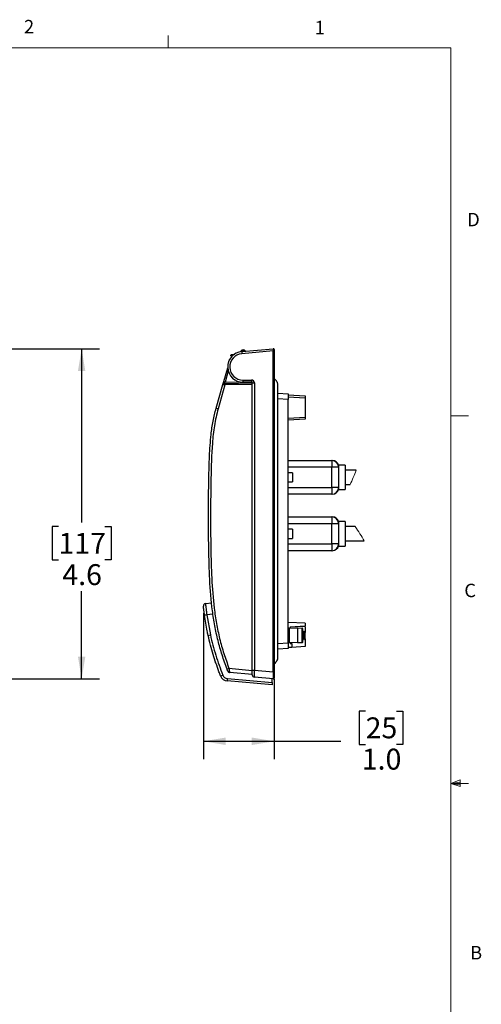
# Model space of a CAD drawing. Units: inches. Extents: x 0.4 to 16.6, y 0.2 to 10.8.
# Drawn here: x 13.4 to 16.6, y 4 to 10.8 of the extents above; entities that cross this region are included whole.
import ezdxf

# ---------------------------------------------------------------- set-up
doc = ezdxf.new("R2010")
doc.units = ezdxf.units.IN
doc.header["$MEASUREMENT"] = 0
doc.layers.add('FORMAT', color=7, linetype='Continuous')
doc.styles.add('SLDTEXTSTYLE0', font='TXT', dxfattribs={"width": 0.75})
doc.dimstyles.new('SLDDIMSTYLE2', dxfattribs={"dimtxt": 0.145833, "dimasz": 0.156, "dimexe": 0, "dimexo": 0.0625, "dimgap": 0.036458, "dimtad": 0, "dimtih": 1, "dimtoh": 1, "dimdec": 1, "dimlfac": 2, "dimrnd": 1e-09, "dimzin": 12, "dimdsep": 46, "dimtxsty": 'SLDTEXTSTYLE0', "dimsah": 1, "dimcen": 0.09, "dimadec": 0, "dimazin": 3, "dimtfac": 1, "dimtdec": 1, "dimtofl": 0, "dimtmove": 0, "dimatfit": 3, "dimfxl": 0, "dimfrac": 2, "dimtolj": 1, "dimtzin": 12, "dimarcsym": 0})
doc.dimstyles.new('SLDDIMSTYLE4', dxfattribs={"dimtxt": 0.145833, "dimasz": 0.156, "dimexe": 0, "dimexo": 0.0625, "dimgap": 0.036458, "dimtad": 0, "dimtih": 1, "dimtoh": 1, "dimdec": 1, "dimlfac": 2, "dimrnd": 1e-09, "dimzin": 4, "dimdsep": 46, "dimtxsty": 'SLDTEXTSTYLE0', "dimsah": 1, "dimcen": 0.09, "dimadec": 0, "dimazin": 1, "dimtfac": 1, "dimtdec": 1, "dimtofl": 0, "dimtmove": 0, "dimatfit": 3, "dimfxl": 0, "dimfrac": 2, "dimtolj": 1, "dimtzin": 12, "dimarcsym": 0})

# ---------------------------------------------------------------- blocks, each defined once
blk = doc.blocks.new('_D_4')
at = {"layer": 'FORMAT', "color": 7}
for p, q in [((14.6517, 6.6992), (14.6517, 5.6815)), ((15.1457, 6.2406), (15.1457, 5.6815)), ((15.7832, 6.0165), (15.7388, 6.0165)), ((15.7388, 6.0165), (15.7388, 5.785)), ((15.9987, 6.0165), (16.0432, 6.0165)), ((16.0432, 6.0165), (16.0432, 5.785)), ((14.6517, 5.8065), (15.1457, 5.8065)), ((15.1457, 5.8065), (15.6109, 5.8065)), ((15.7388, 5.785), (15.7832, 5.785)), ((16.0432, 5.785), (15.9987, 5.785))]:
    blk.add_line(p, q, dxfattribs=at)
for points in [[(14.6517, 5.8065), (14.8077, 5.7805), (14.8077, 5.8325)], [(15.1457, 5.8065), (14.9897, 5.8325), (14.9897, 5.7805)]]:
    blk.add_solid(points, dxfattribs=at)
at = {"layer": 'FORMAT', "color": 7, "char_height": 0.14583, "attachment_point": 1, "style": 'SLDTEXTSTYLE0'}
for s, insert in [('25', (15.7832, 5.973)), ('1.0', (15.7563, 5.7548))]:
    blk.add_mtext(s, dxfattribs=dict(at, insert=insert))
blk = doc.blocks.new('_D_6')
at = {"layer": 'FORMAT', "color": 7}
for p, q in [((10.9394, 8.5436), (13.928, 8.5436)), ((13.803, 8.5436), (13.803, 7.3326)), ((13.6414, 7.303), (13.597, 7.303)), ((13.597, 7.303), (13.597, 7.0715)), ((13.9647, 7.303), (14.0091, 7.303)), ((14.0091, 7.303), (14.0091, 7.0715)), ((13.597, 7.0715), (13.6414, 7.0715)), ((14.0091, 7.0715), (13.9647, 7.0715)), ((13.803, 6.2415), (13.803, 6.8533)), ((10.9394, 6.2415), (13.928, 6.2415))]:
    blk.add_line(p, q, dxfattribs=at)
for points in [[(13.803, 8.5436), (13.777, 8.3876), (13.829, 8.3876)], [(13.803, 6.2415), (13.829, 6.3975), (13.777, 6.3975)]]:
    blk.add_solid(points, dxfattribs=at)
at = {"layer": 'FORMAT', "color": 7, "char_height": 0.14583, "attachment_point": 1, "style": 'SLDTEXTSTYLE0'}
for s, insert in [('117', (13.6414, 7.2595)), ('4.6', (13.6683, 7.0413))]:
    blk.add_mtext(s, dxfattribs=dict(at, insert=insert))

msp = doc.modelspace()

# ---------------------------------------------------------------- linework, layer by layer
at = {"color": 7, "linetype": 'Continuous', "lineweight": 18}
for p, q in [((14.4073, 10.6421), (14.4073, 10.7269)), ((0.6263, 10.6421), (16.3763, 10.6421)), ((16.3763, 0.3921), (16.3763, 10.6421)), ((16.3763, 8.0753), (16.5013, 8.0753)), ((16.3763, 5.5128), (16.4434, 5.5368)), ((16.3763, 5.5128), (16.4434, 5.5218)), ((16.3763, 5.5128), (16.5013, 5.5128)), ((16.3763, 5.5128), (16.4434, 5.4902)), ((16.3763, 5.5128), (16.4434, 5.5025)), ((16.4434, 5.5368), (16.4434, 5.4902))]:
    msp.add_line(p, q, dxfattribs=at)
at = {"color": 7, "linetype": 'Continuous', "lineweight": 25}
for p, q in [((14.9102, 8.5231), (14.9129, 8.5271)), ((14.9152, 8.5254), (14.914, 8.5237)), ((14.9198, 8.5244), (15.1393, 8.5436)), ((15.1393, 8.5279), (14.9198, 8.5087)), ((14.9292, 8.5358), (14.9292, 8.5328)), ((14.9292, 8.5252), (14.9292, 8.5328)), ((14.9455, 8.5271), (14.9458, 8.5266)), ((15.1393, 6.2906), (15.1393, 8.5279)), ((15.1393, 8.5279), (15.1457, 8.5279)), ((15.1457, 8.5377), (15.1457, 8.5279)), ((15.1457, 8.5279), (15.1457, 6.2906)), ((14.8462, 8.4939), (14.8472, 8.4821)), ((14.8528, 8.5043), (14.8712, 8.5049)), ((14.8652, 8.5019), (14.8528, 8.5015)), ((14.7938, 8.3142), (14.8217, 8.4114)), ((14.8254, 8.3888), (14.8032, 8.3115)), ((14.8032, 8.3115), (14.9014, 8.3132)), ((14.9278, 8.3253), (14.9878, 8.3253)), ((14.9892, 8.3095), (14.9292, 8.3095)), ((14.7408, 8.1291), (14.7882, 8.2944)), ((14.8024, 8.2918), (14.7545, 8.1248)), ((14.9931, 8.2951), (14.8024, 8.2918)), ((14.8031, 8.3016), (14.9931, 8.305)), ((14.9931, 6.3021), (14.9931, 8.3056)), ((14.9931, 8.3056), (15.0075, 8.3056)), ((15.0075, 8.3056), (15.0075, 6.3021)), ((15.1713, 8.2327), (15.2441, 8.2289)), ((15.2441, 8.1896), (15.1713, 8.1934)), ((15.2441, 8.2289), (15.2441, 8.1896)), ((15.2441, 8.2216), (15.3622, 8.2154)), ((15.3622, 8.1997), (15.2441, 8.2059)), ((15.2441, 6.4921), (15.2441, 8.1896)), ((15.3622, 8.2154), (15.3622, 8.1997)), ((15.3622, 8.1997), (15.3622, 8.0664)), ((15.2441, 8.0602), (15.3622, 8.0664)), ((15.3622, 8.0526), (15.2441, 8.0464)), ((15.3622, 8.0664), (15.3622, 8.0526)), ((15.2441, 7.7642), (15.5479, 7.7642)), ((15.5479, 7.7642), (15.5479, 7.7173)), ((15.5479, 7.7173), (15.2441, 7.7173)), ((15.5479, 7.5761), (15.5479, 7.7173)), ((15.5948, 7.7173), (15.5479, 7.7173)), ((15.6398, 7.7317), (15.5948, 7.7317)), ((15.5948, 7.7317), (15.5948, 7.7173)), ((15.5948, 7.7173), (15.5948, 7.5761)), ((15.6398, 7.7317), (15.6398, 7.5617)), ((15.7171, 7.6967), (15.6398, 7.6967)), ((15.2723, 7.6787), (15.2441, 7.6787)), ((15.2723, 7.6787), (15.2723, 7.6147)), ((15.2441, 7.6147), (15.2723, 7.6147)), ((15.2441, 7.5761), (15.5479, 7.5761)), ((15.5479, 7.5761), (15.5479, 7.5292)), ((15.5948, 7.5761), (15.5479, 7.5761)), ((15.5948, 7.5761), (15.5948, 7.5618)), ((15.5948, 7.5617), (15.6398, 7.5617)), ((15.6398, 7.5967), (15.6747, 7.5967)), ((15.5479, 7.5292), (15.2441, 7.5292)), ((15.2441, 7.3705), (15.5479, 7.3705)), ((15.5479, 7.3705), (15.5479, 7.3236)), ((15.5479, 7.3236), (15.2441, 7.3236)), ((15.2723, 7.285), (15.2441, 7.285)), ((15.2723, 7.285), (15.2723, 7.221)), ((15.5479, 7.1824), (15.5479, 7.3236)), ((15.5948, 7.3236), (15.5479, 7.3236)), ((15.6398, 7.338), (15.5948, 7.338)), ((15.5948, 7.338), (15.5948, 7.3236)), ((15.5948, 7.3236), (15.5948, 7.1824)), ((15.6398, 7.338), (15.6398, 7.168)), ((15.7106, 7.303), (15.6398, 7.303)), ((15.2441, 7.221), (15.2723, 7.221)), ((15.2441, 7.1824), (15.5479, 7.1824)), ((15.5948, 7.1824), (15.5479, 7.1824)), ((15.5479, 7.1824), (15.5479, 7.1355)), ((15.5948, 7.1824), (15.5948, 7.1681)), ((15.5948, 7.168), (15.6398, 7.168)), ((15.6398, 7.203), (15.7729, 7.203)), ((15.5479, 7.1355), (15.2441, 7.1355)), ((14.6657, 6.7666), (14.7104, 6.7711)), ((14.7188, 6.6925), (14.6757, 6.6882)), ((14.6757, 6.6882), (14.7008, 6.548)), ((15.3622, 6.6292), (15.2441, 6.6353)), ((15.3622, 6.6292), (15.2441, 6.6353)), ((15.2481, 6.4966), (15.2481, 6.593)), ((15.2481, 6.593), (15.25, 6.593)), ((15.25, 6.595), (15.3071, 6.597)), ((15.3071, 6.595), (15.25, 6.593)), ((15.25, 6.593), (15.25, 6.4966)), ((15.2579, 6.6055), (15.3622, 6.6105)), ((15.3622, 6.607), (15.2579, 6.6025)), ((15.2579, 6.6055), (15.2579, 6.5952)), ((15.3071, 6.595), (15.3071, 6.597)), ((15.3071, 6.597), (15.3407, 6.5958)), ((15.3071, 6.595), (15.3071, 6.4946)), ((15.3407, 6.5938), (15.3071, 6.595)), ((15.3407, 6.4958), (15.3407, 6.5938)), ((15.3407, 6.5938), (15.3426, 6.5938)), ((15.3426, 6.5938), (15.3426, 6.4958)), ((15.3622, 6.6292), (15.3622, 6.6105)), ((15.3622, 6.6105), (15.3622, 6.607)), ((15.3622, 6.6031), (15.3622, 6.5661)), ((15.2481, 6.5596), (15.2441, 6.5522)), ((15.2441, 6.5374), (15.2481, 6.53)), ((15.3432, 6.5679), (15.3426, 6.5679)), ((15.3481, 6.5743), (15.3469, 6.5743)), ((15.353, 6.5679), (15.3519, 6.5679)), ((15.3609, 6.5693), (15.3565, 6.5736)), ((15.3573, 6.5238), (15.359, 6.5211)), ((15.3622, 6.5217), (15.3622, 6.5661)), ((14.9931, 6.3866), (14.9931, 6.4553)), ((15.1713, 6.4883), (15.2441, 6.4921)), ((15.2441, 6.4921), (15.2441, 6.4528)), ((15.2678, 6.4614), (15.2441, 6.4602)), ((15.25, 6.4966), (15.2481, 6.4966)), ((15.25, 6.4966), (15.3071, 6.4946)), ((15.3071, 6.4926), (15.25, 6.4946)), ((15.2579, 6.4943), (15.2579, 6.4877)), ((15.2579, 6.4877), (15.2678, 6.4877)), ((15.2678, 6.4877), (15.2678, 6.4614)), ((15.3622, 6.4663), (15.2678, 6.4614)), ((15.3071, 6.4946), (15.3407, 6.4958)), ((15.3071, 6.4926), (15.3071, 6.4946)), ((15.3407, 6.4938), (15.3071, 6.4926)), ((15.3426, 6.4958), (15.3407, 6.4958)), ((15.3426, 6.5153), (15.3432, 6.5153)), ((15.3469, 6.5217), (15.3481, 6.5217)), ((15.3567, 6.5217), (15.3579, 6.5217)), ((15.3595, 6.5189), (15.3622, 6.5217)), ((15.3622, 6.5217), (15.3622, 6.4663)), ((15.2441, 6.4528), (15.1713, 6.449)), ((14.7353, 6.3543), (14.7358, 6.3625)), ((14.7405, 6.3482), (14.7353, 6.3543)), ((14.8303, 6.3152), (14.9931, 6.3009)), ((14.9931, 6.2715), (14.8356, 6.2853)), ((14.9931, 6.3021), (15.0075, 6.3021)), ((14.9931, 6.2688), (14.9931, 6.3021)), ((15.0075, 6.3021), (15.1393, 6.2906)), ((15.1393, 6.2415), (15.0075, 6.2531)), ((15.1393, 6.2906), (15.1457, 6.2906)), ((15.1457, 6.2906), (15.1457, 6.2474)), ((15.1309, 6.2002), (14.8177, 6.2276)), ((14.8197, 6.2432), (15.1309, 6.216)), ((15.1309, 6.216), (15.1309, 6.2423)), ((15.1309, 6.216), (15.1309, 6.2002))]:
    msp.add_line(p, q, dxfattribs=at)
at = {"color": 7, "linetype": 'Continuous', "lineweight": 25, "flags": 128}
for points in [[(14.7882, 8.2944), (14.7883, 8.2948), (14.7886, 8.2959), (14.7891, 8.2977), (14.7898, 8.3002), (14.7907, 8.3032), (14.7917, 8.3066), (14.7927, 8.3103), (14.7938, 8.3142)], [(14.7975, 8.3015), (14.7976, 8.3015), (14.7979, 8.3015), (14.7984, 8.3016), (14.7991, 8.3016), (14.7999, 8.3016), (14.8009, 8.3016), (14.802, 8.3016), (14.8031, 8.3016)]]:
    msp.add_lwpolyline(points, dxfattribs=at)
at = {"color": 7, "linetype": 'Continuous', "lineweight": 25}
for centre, radius, start, end in [((14.9292, 8.4172), 0.1076, 95, 270), ((14.9292, 8.5161), 0.0197, 89.99967, 145.91832), ((14.935, 8.5559), 0.0364, 232.50358, 237.02463), ((14.9291, 8.5161), 0.0167, 89.6471, 145.9184), ((14.9652, 8.5165), 0.0461, 170.19732, 189.80268), ((14.9292, 8.5161), 0.0197, 34.08163, 90.00038), ((14.9293, 8.5161), 0.0167, 34.08158, 90.35291), ((14.9392, 8.5348), 0.00994, 304.02954, 309.34474), ((15.2605, 8.5357), 0.1214, 176.29681, 183.70319), ((15.1398, 8.5377), 0.00591, 359.99921, 94.99999), ((14.9278, 8.4172), 0.0919, 95.00002, 269.99999), ((14.8469, 8.4774), 0.0165, 92.5729, 102.51777), ((14.8735, 8.5029), 0.0208, 176.14247, 183.85753), ((15.0802, 9.286), 1.0131, 253.5848, 254.13676), ((15.1876, 8.0822), 0.4476, 149.18566, 150.65649), ((14.974, 8.3214), 0.0464, 175.1663, 194.79583), ((15.034, 8.3214), 0.0464, 175.16608, 194.79604), ((14.9878, 8.3056), 0.0197, 0.00001, 90.0001), ((14.9892, 8.3056), 0.00394, 0.0005, 89.9995), ((14.7976, 8.2917), 0.00984, 90.99972, 164.00033), ((14.8377, 8.5245), 0.2354, 257.84689, 261.37694), ((14.8312, 8.2947), 0.0289, 166.19379, 185.8304), ((14.7913, 8.2654), 0.1454, 249.65264, 255.34355), ((15.5479, 7.7173), 0.0469, 0.00004, 89.99996), ((15.5501, 7.7173), 0.0469, 15.88433, 90.04868), ((15.5479, 7.5761), 0.0469, 270.00002, 359.99998), ((15.5501, 7.5761), 0.0469, 269.9513, 344.12086), ((15.5479, 7.3236), 0.0469, 0.00003, 90), ((15.5501, 7.3236), 0.0469, 15.88437, 90.04867), ((15.5479, 7.1824), 0.0469, 270.00004, 359.99996), ((15.5501, 7.1824), 0.0469, 269.95127, 344.12085), ((14.6673, 6.7509), 0.0157, 95.80006, 186.31917), ((14.5534, 7.5331), 0.8537, 277.14309, 278.23654), ((15.25, 6.593), 0.00197, 92.00299, 179.99811), ((15.2641, 6.594), 0.0141, 176.00867, 183.99133), ((15.3265, 6.5948), 0.0142, 356.0192, 3.9808), ((15.3406, 6.5938), 0.00197, 0.00041, 87.99841), ((14.5789, 7.0803), 0.546, 281.18869, 282.89761), ((15.25, 6.4966), 0.00197, 180.00036, 268.00068), ((15.2641, 6.4956), 0.0141, 176.0085, 183.9915), ((15.3265, 6.4948), 0.0142, 356.01954, 3.98046), ((15.3406, 6.4958), 0.00197, 272.00159, 0.00173), ((14.6653, 6.5722), 0.3278, 288.94536, 291.788), ((14.8225, 6.2817), 0.0543, 201.06247, 265.00024), ((14.823, 6.2817), 0.0386, 201.0624, 265.00013), ((14.8674, 6.206), 0.1153, 108.73892, 115.93357), ((14.837, 6.301), 0.0157, 200.78424, 265.00064), ((15.0089, 6.2688), 0.0157, 179.99958, 265.00079), ((15.4513, 6.2776), 0.4445, 176.83862, 183.16138), ((16.322, 6.2661), 1.183, 178.81269, 181.18731), ((14.7056, 6.2493), 0.1142, 349.04605, 356.98359), ((15.1398, 6.2474), 0.00591, 265.0012, 359.99889)]:
    msp.add_arc(centre, radius, start, end, dxfattribs=at)
at = {"color": 7, "linetype": 'Continuous', "lineweight": 18}
for centre, radius, start, end in [((14.7712, 8.0387), 1.0058, 333.93052, 340.12061), ((14.8901, 6.722), 1.0054, 28.5845, 35.30452)]:
    msp.add_arc(centre, radius, start, end, dxfattribs=at)
at = {"color": 7, "linetype": 'Continuous', "lineweight": 25}
for points, knots in [([(14.8325, 8.4645), (14.8329, 8.4652), (14.8335, 8.4664), (14.8343, 8.4681), (14.835, 8.4693), (14.8354, 8.47), (14.8356, 8.4703), (14.8356, 8.4703)], [0, 0, 0, 0, 0.324182, 0.613381, 0.878028, 0.968687, 1, 1, 1, 1]), ([(14.8433, 8.4936), (14.8433, 8.4947), (14.8434, 8.4969), (14.8448, 8.5), (14.8471, 8.5024), (14.8499, 8.5039), (14.8519, 8.5042), (14.8528, 8.5043)], [0, 0, 0, 0, 0.2077851, 0.4156627, 0.6234172, 0.8309548, 1, 1, 1, 1]), ([(14.8528, 8.5015), (14.8522, 8.5014), (14.8508, 8.5012), (14.8488, 8.5002), (14.8472, 8.4985), (14.8462, 8.4963), (14.8462, 8.4947), (14.8462, 8.4939)], [0, 0, 0, 0, 0.168674, 0.375959, 0.583768, 0.791914, 1, 1, 1, 1]), ([(15.1457, 6.3467), (15.1497, 6.3504), (15.1566, 6.3568), (15.1657, 6.3682), (15.1701, 6.3797), (15.1711, 6.3886), (15.1713, 6.3928), (15.1713, 6.3947), (15.1713, 6.3974), (15.1713, 6.4036), (15.1713, 6.4156), (15.1713, 6.4363), (15.1713, 6.4663), (15.1713, 6.5051), (15.1713, 6.5539), (15.1713, 6.6125), (15.1713, 6.7015), (15.1713, 6.8163), (15.1713, 7.0738), (15.1713, 7.3321), (15.1713, 7.5908), (15.1713, 7.7294), (15.1713, 7.861), (15.1713, 7.9789), (15.1713, 8.0704), (15.1713, 8.1384), (15.1713, 8.1789), (15.1713, 8.205), (15.1713, 8.2195), (15.1713, 8.2341), (15.1713, 8.248), (15.1713, 8.2615), (15.1713, 8.2724), (15.1713, 8.2807), (15.1713, 8.2853), (15.1713, 8.2871), (15.1713, 8.2877), (15.1713, 8.2894), (15.1711, 8.2931), (15.1704, 8.2995), (15.1678, 8.3091), (15.1598, 8.3221), (15.1511, 8.3302), (15.1457, 8.3351)], [0, 0, 0, 0, 0.008128, 0.014088, 0.021741, 0.026161, 0.02739, 0.028036, 0.028961, 0.031413, 0.037356, 0.046935, 0.062327, 0.082232, 0.104983, 0.135445, 0.169854, 0.238156, 0.307197, 0.554997, 0.624601, 0.694308, 0.762368, 0.821424, 0.870671, 0.89931, 0.923143, 0.931189, 0.938493, 0.944745, 0.953049, 0.959254, 0.964963, 0.969405, 0.971567, 0.97198, 0.971989, 0.972554, 0.974408, 0.977579, 0.982247, 0.989174, 1, 1, 1, 1]), ([(14.8169, 6.3097), (14.8052, 6.3424), (14.7817, 6.4079), (14.7529, 6.5089), (14.7303, 6.612), (14.7085, 6.7537), (14.6945, 6.9343), (14.6866, 7.2418), (14.6871, 7.5282), (14.6938, 7.7928), (14.7023, 7.9263), (14.718, 8.0387), (14.7322, 8.0992), (14.7408, 8.1291), (14.7408, 8.1291)], [0, 0, 0, 0, 0.056756, 0.113678, 0.171198, 0.228942, 0.347565, 0.466642, 0.73109, 0.814884, 0.898796, 0.949228, 0.999999, 1, 1, 1, 1]), ([(14.7545, 8.1248), (14.7449, 8.0857), (14.7256, 8.0071), (14.7098, 7.8442), (14.7015, 7.5593), (14.701, 7.2449), (14.7086, 6.943), (14.7216, 6.7675), (14.7421, 6.6274), (14.7644, 6.522), (14.7936, 6.4176), (14.8181, 6.3494), (14.8303, 6.3152)], [0, 0, 0, 0, 0.065925, 0.132651, 0.268112, 0.53373, 0.648603, 0.763718, 0.822248, 0.88098, 0.940387, 1, 1, 1, 1]), ([(14.6596, 6.686), (14.6589, 6.6907), (14.6574, 6.7018), (14.6553, 6.7183), (14.6535, 6.7335), (14.6523, 6.7434), (14.6518, 6.748), (14.6517, 6.7492)], [0, 0, 0, 0, 0.2226726, 0.5317643, 0.7816502, 0.9438494, 1, 1, 1, 1]), ([(14.6657, 6.7666), (14.666, 6.7651), (14.6669, 6.7594), (14.6682, 6.7471), (14.6706, 6.7283), (14.6731, 6.7079), (14.675, 6.694), (14.6757, 6.6882)], [0, 0, 0, 0, 0.056239, 0.218518, 0.468444, 0.777473, 1, 1, 1, 1]), ([(14.6582, 6.6956), (14.6582, 6.6956), (14.6583, 6.6954), (14.6583, 6.6952), (14.6583, 6.695)], [0, 0, 0, 0, 0.039823, 1, 1, 1, 1]), ([(14.6849, 6.5446), (14.6826, 6.5549), (14.6725, 6.6017), (14.6653, 6.649), (14.6596, 6.686)], [0, 0, 0, 0, 0.219326, 1, 1, 1, 1]), ([(14.7718, 6.2622), (14.768, 6.272), (14.7568, 6.3014), (14.7392, 6.3509), (14.7191, 6.4128), (14.7006, 6.4773), (14.6901, 6.5222), (14.6849, 6.5446)], [0, 0, 0, 0, 0.1064645, 0.3194101, 0.5325349, 0.7660843, 1, 1, 1, 1]), ([(14.7008, 6.548), (14.7063, 6.5243), (14.7174, 6.4768), (14.7381, 6.4065), (14.7611, 6.3367), (14.7784, 6.2908), (14.787, 6.2678)], [0, 0, 0, 0, 0.249014, 0.498477, 0.749095, 1, 1, 1, 1]), ([(15.347, 6.5221), (15.347, 6.5219), (15.3467, 6.521), (15.3458, 6.5256), (15.3456, 6.5286), (15.345, 6.5366), (15.3444, 6.5447), (15.3438, 6.5532), (15.3434, 6.5603), (15.3428, 6.5644), (15.3426, 6.5661)], [0, 0, 0, 0, 0.010779, 0.051401, 0.165434, 0.328395, 0.526543, 0.724689, 0.887651, 1, 1, 1, 1]), ([(15.3474, 6.5238), (15.3472, 6.5254), (15.3467, 6.5294), (15.3463, 6.5364), (15.3456, 6.5449), (15.3451, 6.553), (15.3444, 6.561), (15.3442, 6.564), (15.3433, 6.5685), (15.3431, 6.5677), (15.343, 6.5675)], [0, 0, 0, 0, 0.106297, 0.270468, 0.470087, 0.669704, 0.833876, 0.948755, 0.989679, 1, 1, 1, 1]), ([(15.3467, 6.5742), (15.3461, 6.5731), (15.3449, 6.571), (15.3437, 6.569), (15.3431, 6.5679)], [0, 0, 0, 0, 0.511525, 1, 1, 1, 1]), ([(15.3518, 6.5153), (15.3516, 6.516), (15.3507, 6.5188), (15.3505, 6.525), (15.3499, 6.534), (15.3493, 6.5449), (15.3488, 6.5552), (15.3481, 6.5655), (15.3479, 6.5691), (15.3471, 6.5751), (15.3468, 6.5741), (15.3467, 6.574)], [0, 0, 0, 0, 0.038436, 0.148297, 0.305598, 0.496901, 0.688204, 0.845504, 0.955365, 0.993802, 1, 1, 1, 1]), ([(15.3474, 6.5238), (15.348, 6.5228), (15.3493, 6.5208), (15.3505, 6.5189), (15.3511, 6.5179)], [0, 0, 0, 0, 0.499261, 1, 1, 1, 1]), ([(15.352, 6.5678), (15.3513, 6.5688), (15.3501, 6.571), (15.3489, 6.5731), (15.3482, 6.5742)], [0, 0, 0, 0, 0.499766, 1, 1, 1, 1]), ([(15.3532, 6.5158), (15.3531, 6.5156), (15.3529, 6.5145), (15.3519, 6.5204), (15.3518, 6.5241), (15.3511, 6.5344), (15.3506, 6.5447), (15.35, 6.5556), (15.3493, 6.5646), (15.3492, 6.5706), (15.3484, 6.5732), (15.3482, 6.5738)], [0, 0, 0, 0, 0.009411, 0.048087, 0.158633, 0.316915, 0.509412, 0.701908, 0.860189, 0.970735, 1, 1, 1, 1]), ([(15.3569, 6.5221), (15.3568, 6.5219), (15.3566, 6.521), (15.3556, 6.5256), (15.3555, 6.5286), (15.3548, 6.5366), (15.3542, 6.5447), (15.3537, 6.5532), (15.353, 6.5603), (15.3529, 6.565), (15.3521, 6.567), (15.3519, 6.5675)], [0, 0, 0, 0, 0.010451, 0.049839, 0.160408, 0.318418, 0.510546, 0.702672, 0.860685, 0.96962, 1, 1, 1, 1]), ([(15.3566, 6.5742), (15.356, 6.5731), (15.3547, 6.571), (15.3535, 6.569), (15.3529, 6.5679)], [0, 0, 0, 0, 0.511525, 1, 1, 1, 1]), ([(15.3579, 6.5217), (15.3577, 6.5222), (15.3569, 6.5244), (15.3567, 6.5293), (15.356, 6.5364), (15.3555, 6.5449), (15.3549, 6.553), (15.3543, 6.561), (15.3541, 6.564), (15.3532, 6.5685), (15.3529, 6.5677), (15.3529, 6.5675)], [0, 0, 0, 0, 0.038994, 0.148454, 0.304881, 0.495083, 0.685284, 0.841712, 0.951172, 0.990166, 1, 1, 1, 1]), ([(15.3564, 6.5735), (15.3564, 6.5735), (15.3569, 6.5744), (15.3567, 6.5683), (15.3573, 6.5652), (15.3575, 6.5566), (15.3578, 6.5482), (15.3582, 6.5392), (15.3584, 6.5311), (15.3589, 6.5249), (15.3589, 6.5209), (15.3594, 6.5193), (15.3595, 6.5189)], [0, 0, 0, 0, 0.0028171, 0.0538675, 0.1564586, 0.2997805, 0.4671651, 0.6342218, 0.7871624, 0.9075713, 0.9793338, 1, 1, 1, 1]), ([(15.3622, 6.5661), (15.3621, 6.5673), (15.3619, 6.5687), (15.3609, 6.5691), (15.3608, 6.5692)], [0, 0, 0, 0, 0.913036, 1, 1, 1, 1]), ([(15.3433, 6.5158), (15.3433, 6.5156), (15.343, 6.5144), (15.3426, 6.5168), (15.3426, 6.5176), (15.3426, 6.5176)], [0, 0, 0, 0, 0.186654, 0.953678, 1, 1, 1, 1]), ([(15.3433, 6.5154), (15.3439, 6.5165), (15.3451, 6.5186), (15.3464, 6.5206), (15.3469, 6.5217)], [0, 0, 0, 0, 0.512509, 1, 1, 1, 1]), ([(15.3532, 6.5154), (15.3538, 6.5165), (15.355, 6.5186), (15.3562, 6.5206), (15.3568, 6.5217)], [0, 0, 0, 0, 0.512509, 1, 1, 1, 1]), ([(14.8223, 6.2954), (14.8223, 6.2954), (14.8221, 6.2959), (14.8215, 6.2975), (14.8204, 6.3005), (14.8188, 6.3048), (14.8176, 6.308), (14.8169, 6.3097)], [0, 0, 0, 0, 0.010444, 0.109663, 0.326771, 0.644936, 1, 1, 1, 1]), ([(14.8303, 6.3152), (14.8308, 6.3116), (14.8317, 6.3049), (14.833, 6.296), (14.8345, 6.2898), (14.8349, 6.2863), (14.8356, 6.2854), (14.8356, 6.2853)], [0, 0, 0, 0, 0.351384, 0.667504, 0.884859, 0.986701, 1, 1, 1, 1])]:
    msp.add_open_spline(points, degree=3, knots=knots, dxfattribs=at)

# ---------------------------------------------------------------- texts
at = {"color": 7, "linetype": 'Continuous', "lineweight": 0, "char_height": 0.0937, "attachment_point": 1, "style": 'SLDTEXTSTYLE0'}
for s, insert in [('2', (13.401, 10.8362)), ('1', (15.4274, 10.8301)), ('D', (16.4913, 9.491)), ('C', (16.4712, 6.9051)), ('B', (16.5115, 4.3791))]:
    msp.add_mtext(s, dxfattribs=dict(at, insert=insert))

# ---------------------------------------------------------------- dimensions: what is measured, and where the dimension line sits
at = {"layer": 'FORMAT', "color": 7}
dim = msp.add_linear_dim(base=(13.803, 6.2415), p1=(10.8894, 8.5436), p2=(10.8894, 6.2415), angle=90, dimstyle='SLDDIMSTYLE2', dxfattribs=at)
dim.commit()
dim.dimension.update_dxf_attribs({"geometry": '_D_6', "text_midpoint": (13.803, 7.093), "dimtype": 160})
dim = msp.add_linear_dim(base=(14.6517, 5.8065), p1=(15.1457, 6.2906), p2=(14.6517, 6.7492), dimstyle='SLDDIMSTYLE4', dxfattribs=at)
dim.commit()
dim.dimension.update_dxf_attribs({"geometry": '_D_4', "text_midpoint": (15.891, 5.8065), "dimtype": 160})

doc.saveas('drawing.dxf')
